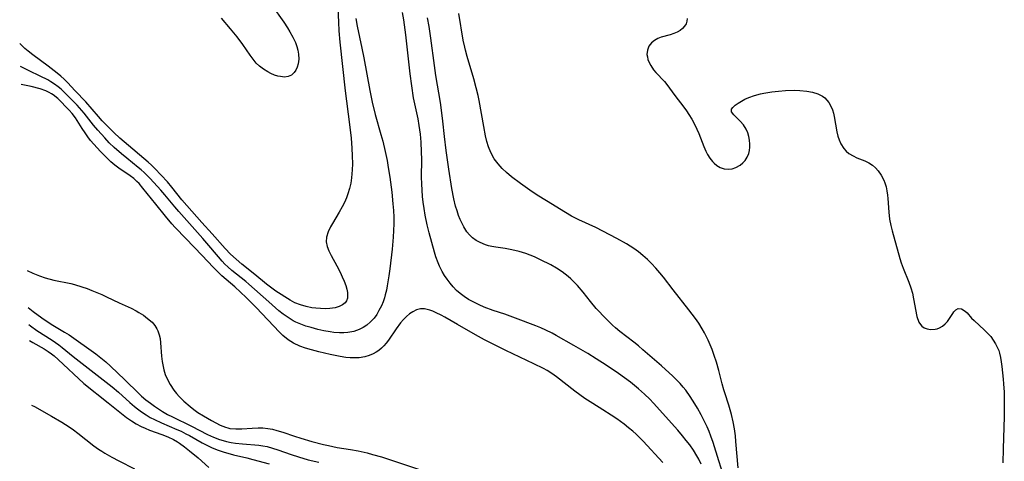
# Model space of a CAD drawing. Units: inches. Extents: x 2087555 to 2093036, y 180506 to 185945.
# Drawn here: x 2087621 to 2087758, y 183665 to 183726 of the extents above; entities that cross this region are included whole.
import ezdxf

# ---------------------------------------------------------------- set-up
doc = ezdxf.new("R2010")
doc.units = ezdxf.units.IN
doc.header["$MEASUREMENT"] = 0
doc.layers.add('c_26_T14S_R19E', color=229, linetype='Continuous')

msp = doc.modelspace()

# ---------------------------------------------------------------- linework, layer by layer
at = {"layer": 'c_26_T14S_R19E'}
for points, elevation in [([(2087664.98, 183728.76), (2087665.1, 183725.71), (2087665.18, 183724.53), (2087665.31, 183722.96), (2087666.07, 183716.16), (2087666.66, 183711.47), (2087666.87, 183709.57), (2087666.98, 183708.17), (2087667.04, 183707.13), (2087667.06, 183705.98), (2087667.04, 183705.15), (2087666.95, 183704.07), (2087666.82, 183703.3), (2087666.65, 183702.54), (2087666.42, 183701.8), (2087666.23, 183701.28), (2087665.95, 183700.62), (2087665.64, 183699.99), (2087665.22, 183699.25), (2087664.26, 183697.68), (2087664.01, 183697.23), (2087663.69, 183696.55), (2087663.46, 183695.8), (2087663.41, 183695.14), (2087663.53, 183694.5), (2087663.76, 183693.87), (2087664.08, 183693.23), (2087664.87, 183691.8), (2087665.34, 183690.9), (2087665.63, 183690.28), (2087665.9, 183689.66), (2087666.13, 183689.06), (2087666.28, 183688.53), (2087666.36, 183688.08), (2087666.39, 183687.66), (2087666.35, 183687.29), (2087666.22, 183686.91), (2087666.04, 183686.66), (2087665.67, 183686.35), (2087665.2, 183686.12), (2087664.65, 183685.96), (2087664.26, 183685.89), (2087663.92, 183685.85), (2087663.28, 183685.82), (2087662.62, 183685.83), (2087661.95, 183685.89), (2087661.42, 183685.96), (2087660.6, 183686.12), (2087659.81, 183686.34), (2087659.05, 183686.65), (2087658.39, 183687), (2087656.41, 183688.27), (2087655.65, 183688.8), (2087655.09, 183689.23), (2087653.47, 183690.59), (2087651.67, 183692.02), (2087650.86, 183692.71), (2087650.08, 183693.44), (2087649.33, 183694.21), (2087647.53, 183696.26), (2087646.09, 183697.81), (2087644.68, 183699.41)], 998), ([(2087715.65, 183664.18), (2087715.31, 183664.85), (2087715.04, 183665.35), (2087714.56, 183666.11), (2087714.05, 183666.85), (2087713.56, 183667.49), (2087713.06, 183668.12), (2087712.39, 183668.92), (2087709.02, 183672.66), (2087708.48, 183673.24), (2087707.77, 183673.94), (2087706.93, 183674.68), (2087705.79, 183675.57), (2087704.11, 183676.79), (2087702.43, 183677.94), (2087701.02, 183678.86), (2087699.87, 183679.58), (2087697.93, 183680.71), (2087695.45, 183682.11), (2087694.87, 183682.42), (2087694.01, 183682.84), (2087693.33, 183683.15), (2087692.63, 183683.43), (2087689.77, 183684.51), (2087688.29, 183685.04), (2087686.68, 183685.59), (2087685.42, 183686.05), (2087684.71, 183686.35), (2087683.96, 183686.71), (2087683.24, 183687.11), (2087682.64, 183687.5), (2087682.09, 183687.92), (2087681.57, 183688.38), (2087681.1, 183688.86), (2087680.66, 183689.37), (2087680.24, 183689.92), (2087679.89, 183690.45), (2087679.57, 183691), (2087679.21, 183691.73), (2087678.99, 183692.22), (2087678.69, 183693.06), (2087678.49, 183693.7), (2087677.74, 183696.4), (2087677.47, 183697.52), (2087677.2, 183698.87), (2087677.05, 183699.77), (2087676.92, 183700.68), (2087676.83, 183701.46), (2087676.76, 183702.35), (2087676.71, 183703.23), (2087676.68, 183704.13), (2087676.71, 183706.6), (2087676.7, 183707.66), (2087676.63, 183709.03), (2087676.53, 183710.12), (2087676.35, 183711.36), (2087676.2, 183712.25), (2087675.59, 183715.19), (2087675.32, 183716.86), (2087675.1, 183718.52), (2087674.49, 183723.97), (2087674.21, 183726.05), (2087674.03, 183727.07)], 996), ([(2087720.8, 183663.66), (2087720.49, 183667.31), (2087720.41, 183668.11), (2087720.28, 183669.11), (2087720.11, 183670.09), (2087719.89, 183671.07), (2087719.71, 183671.73), (2087719.52, 183672.37), (2087718.93, 183674.09), (2087718.8, 183674.53), (2087718.57, 183675.37), (2087718.12, 183677.2), (2087717.78, 183678.38), (2087717.48, 183679.31), (2087717.19, 183680.12), (2087716.92, 183680.8), (2087716.62, 183681.46), (2087716.12, 183682.46), (2087715.81, 183683), (2087715.31, 183683.79), (2087714.85, 183684.45), (2087713.95, 183685.66), (2087711.75, 183688.45), (2087710.4, 183690.21), (2087709.89, 183690.84), (2087709.35, 183691.45), (2087708.75, 183692.1), (2087708.16, 183692.68), (2087707.54, 183693.24), (2087706.91, 183693.75), (2087706.26, 183694.22), (2087705.24, 183694.86), (2087703.9, 183695.61), (2087701.96, 183696.63), (2087700.99, 183697.11), (2087698.6, 183698.21), (2087697.59, 183698.73), (2087696.75, 183699.21), (2087694.08, 183700.84), (2087692.8, 183701.65), (2087691.79, 183702.32), (2087690.48, 183703.24), (2087689.24, 183704.19), (2087688.54, 183704.77), (2087687.92, 183705.35), (2087687.35, 183705.98), (2087686.81, 183706.7), (2087686.33, 183707.57), (2087686.01, 183708.38), (2087685.79, 183709.13), (2087685.61, 183709.91), (2087685.35, 183711.22), (2087684.71, 183714.81), (2087684.57, 183715.51), (2087684.32, 183716.58), (2087683.98, 183717.84), (2087683.06, 183720.93), (2087682.81, 183721.81), (2087682.71, 183722.26), (2087682.51, 183723.23), (2087681.88, 183726.95)], 1000), ([(2087667.54, 183726.24), (2087667.73, 183725.16), (2087668.39, 183722.12), (2087668.67, 183720.74), (2087669.48, 183716.19), (2087669.81, 183714.57), (2087670.23, 183712.85), (2087671.02, 183710.1), (2087671.28, 183709.17), (2087671.63, 183707.72), (2087671.89, 183706.44), (2087672.06, 183705.48), (2087672.27, 183704.14), (2087672.54, 183702.04), (2087672.7, 183700.41), (2087672.77, 183699.49), (2087672.81, 183698.56), (2087672.81, 183697.62), (2087672.78, 183696.71), (2087672.73, 183695.8), (2087672.58, 183694.11), (2087672.28, 183691.37), (2087672.15, 183690.4), (2087671.92, 183689.03), (2087671.79, 183688.4), (2087671.63, 183687.77), (2087671.51, 183687.35), (2087671.32, 183686.77), (2087671.09, 183686.2), (2087670.76, 183685.55), (2087670.44, 183685.02), (2087670.07, 183684.52), (2087669.57, 183683.98), (2087669.05, 183683.53), (2087668.55, 183683.19), (2087668.02, 183682.91), (2087667.27, 183682.65), (2087666.4, 183682.5), (2087665.85, 183682.46), (2087665.28, 183682.47), (2087664.49, 183682.52), (2087663.94, 183682.59), (2087663.09, 183682.75), (2087662.25, 183682.94), (2087661.29, 183683.2), (2087660.57, 183683.41), (2087659.87, 183683.66), (2087659.19, 183683.95), (2087658.81, 183684.14), (2087658.09, 183684.58), (2087657.39, 183685.08), (2087656.82, 183685.54), (2087655.39, 183686.77), (2087652.64, 183689.25), (2087652.2, 183689.61), (2087650.28, 183691.15), (2087649.71, 183691.64), (2087649.3, 183692.03), (2087648.9, 183692.44), (2087648.38, 183693.03), (2087646.77, 183694.97), (2087646.23, 183695.6), (2087642.85, 183699.38), (2087642.3, 183700.01), (2087640.91, 183701.69), (2087640.35, 183702.33), (2087638.87, 183703.97), (2087638.05, 183704.78), (2087637.64, 183705.15), (2087637.21, 183705.5), (2087635.61, 183706.77), (2087634.87, 183707.37), (2087633.87, 183708.27), (2087633.17, 183708.94), (2087632.54, 183709.6), (2087631.57, 183710.69), (2087630.99, 183711.38), (2087629.67, 183713.04), (2087629.04, 183713.8), (2087628.7, 183714.18), (2087627.97, 183714.92), (2087626.87, 183716.02), (2087626.46, 183716.39), (2087626.04, 183716.74), (2087625.56, 183717.1), (2087625.06, 183717.43), (2087624.61, 183717.69), (2087623.57, 183718.22), (2087622.02, 183718.95), (2087620.81, 183719.54)], 996), ([(2087719.08, 183661.58), (2087718.09, 183664.63), (2087717.31, 183667.19), (2087717, 183668.09), (2087716.75, 183668.73), (2087716.48, 183669.35), (2087716.08, 183670.19), (2087715.64, 183671.02), (2087715.12, 183671.96), (2087714.77, 183672.56), (2087714.12, 183673.58), (2087713.49, 183674.46), (2087713.13, 183674.91), (2087712.7, 183675.39), (2087712.26, 183675.86), (2087711.68, 183676.42), (2087710.1, 183677.85), (2087707.54, 183680.11), (2087706.93, 183680.64), (2087706.29, 183681.15), (2087704.31, 183682.67), (2087703.73, 183683.15), (2087703.31, 183683.53), (2087702.4, 183684.42), (2087701.04, 183685.87), (2087700.25, 183686.82), (2087699.23, 183688.12), (2087698.42, 183689.05), (2087697.85, 183689.63), (2087697.49, 183689.97), (2087697.13, 183690.3), (2087696.72, 183690.63), (2087696.3, 183690.94), (2087695.5, 183691.45), (2087694.68, 183691.92), (2087693.26, 183692.65), (2087692.42, 183693.05), (2087691.81, 183693.3), (2087691.2, 183693.52), (2087690.3, 183693.79), (2087689.67, 183693.94), (2087689.04, 183694.07), (2087688.35, 183694.19), (2087687.06, 183694.38), (2087686.47, 183694.48), (2087686.02, 183694.59), (2087685.59, 183694.71), (2087684.84, 183695.02), (2087684.3, 183695.32), (2087683.8, 183695.69), (2087683.35, 183696.12), (2087682.99, 183696.55), (2087682.56, 183697.22), (2087682.2, 183697.95), (2087682.07, 183698.23), (2087681.86, 183698.78), (2087681.64, 183699.43), (2087681.44, 183700.11), (2087681.18, 183701.11), (2087680.9, 183702.54), (2087680.48, 183705.25), (2087680.11, 183707.85), (2087679.87, 183709.79), (2087679.65, 183711.95), (2087679.48, 183713.46), (2087679.31, 183714.54), (2087678.67, 183718.31), (2087678.48, 183719.71), (2087678, 183723.5), (2087677.74, 183725.13), (2087677.52, 183726.33)], 998), ([(2087644.68, 183699.41), (2087643.3, 183700.98), (2087641.89, 183702.76), (2087641.29, 183703.47), (2087640.43, 183704.43), (2087639.54, 183705.37), (2087639.07, 183705.82), (2087638.6, 183706.25), (2087635.24, 183709.06), (2087634.65, 183709.56), (2087633.8, 183710.36), (2087632.2, 183712.01), (2087631.68, 183712.57), (2087629.91, 183714.64), (2087628.43, 183716.17), (2087627.36, 183717.34), (2087626.91, 183717.79), (2087626.43, 183718.23), (2087625.92, 183718.64), (2087624.67, 183719.58), (2087622.52, 183721.17), (2087621.88, 183721.67), (2087621.43, 183722.06), (2087621, 183722.47), (2087620.7, 183722.77)], 998), ([(2087710.3, 183664.42), (2087707.55, 183667.37), (2087706.99, 183667.95), (2087706.61, 183668.33), (2087706.14, 183668.75), (2087705.54, 183669.24), (2087704.92, 183669.72), (2087703.89, 183670.47), (2087703.1, 183671.01), (2087701.94, 183671.75), (2087700.55, 183672.6), (2087699.45, 183673.31), (2087698.75, 183673.81), (2087698.06, 183674.32), (2087695.48, 183676.32), (2087694.83, 183676.79), (2087694.17, 183677.2), (2087693.66, 183677.49), (2087692.35, 183678.15), (2087688.43, 183679.99), (2087686.2, 183681.11), (2087685.45, 183681.5), (2087684.2, 183682.19), (2087681.71, 183683.64), (2087679.94, 183684.64), (2087679.44, 183684.92), (2087678.72, 183685.27), (2087678.28, 183685.47), (2087677.84, 183685.63), (2087677.11, 183685.79), (2087676.54, 183685.8), (2087675.99, 183685.66), (2087675.47, 183685.4), (2087675.03, 183685.1), (2087674.61, 183684.74), (2087674.18, 183684.32), (2087673.78, 183683.85), (2087673.16, 183683.02), (2087672.08, 183681.43), (2087671.77, 183681.04), (2087671.45, 183680.67), (2087671.11, 183680.33), (2087670.75, 183680.02), (2087670.37, 183679.76), (2087669.97, 183679.54), (2087669.4, 183679.3), (2087668.79, 183679.13), (2087668.02, 183679), (2087667.38, 183678.96), (2087666.76, 183678.98), (2087666.12, 183679.04), (2087665.33, 183679.17), (2087663.94, 183679.46), (2087662.37, 183679.83), (2087661.35, 183680.09), (2087660.54, 183680.33), (2087659.75, 183680.6), (2087658.85, 183681.01), (2087658.09, 183681.5), (2087657.38, 183682.09), (2087656.9, 183682.55), (2087653.64, 183685.97), (2087652.24, 183687.4), (2087650.68, 183688.86), (2087648.87, 183690.42), (2087648.31, 183690.94), (2087647.66, 183691.6), (2087646.14, 183693.24), (2087643.83, 183695.6), (2087642.38, 183697.12), (2087641.92, 183697.65), (2087641.01, 183698.73), (2087639.68, 183700.37), (2087637.87, 183702.63), (2087637.33, 183703.25), (2087637.04, 183703.54), (2087636.59, 183703.94), (2087636.09, 183704.32), (2087634.52, 183705.41), (2087633.96, 183705.83), (2087633.41, 183706.28), (2087632.88, 183706.77), (2087631.94, 183707.72), (2087631.02, 183708.73), (2087630.58, 183709.25), (2087630.18, 183709.78), (2087629.8, 183710.31), (2087629.4, 183710.93), (2087628.47, 183712.41), (2087628.03, 183713), (2087627.6, 183713.48), (2087626, 183715.08), (2087625.37, 183715.6), (2087625.12, 183715.77), (2087624.82, 183715.94), (2087624.32, 183716.17), (2087623.57, 183716.43), (2087622.29, 183716.75), (2087620.89, 183717.03)], 994), ([(2087621.73, 183691.15), (2087622.52, 183690.77), (2087623.45, 183690.39), (2087624.26, 183690.12), (2087625.46, 183689.79), (2087627.81, 183689.31), (2087628.32, 183689.19), (2087629.38, 183688.88), (2087630.08, 183688.63), (2087630.77, 183688.37), (2087632.13, 183687.8), (2087632.81, 183687.49), (2087634.55, 183686.66), (2087636.24, 183685.88), (2087636.93, 183685.53), (2087637.32, 183685.3), (2087637.95, 183684.9), (2087638.53, 183684.47), (2087639.14, 183683.93), (2087639.52, 183683.49), (2087639.81, 183683.03), (2087639.95, 183682.75), (2087640.14, 183682.2), (2087640.26, 183681.65), (2087640.34, 183681.07), (2087640.47, 183679.21), (2087640.54, 183678.48), (2087640.67, 183677.75), (2087640.78, 183677.3), (2087640.99, 183676.68), (2087641.3, 183675.96), (2087641.67, 183675.26), (2087642.17, 183674.49), (2087642.53, 183674.03), (2087642.93, 183673.59), (2087643.56, 183672.96), (2087644.43, 183672.2), (2087644.98, 183671.78), (2087645.54, 183671.37), (2087646.3, 183670.88), (2087647.43, 183670.23), (2087648.65, 183669.6), (2087649.36, 183669.31), (2087649.68, 183669.22), (2087649.99, 183669.15), (2087650.8, 183669.09), (2087651.63, 183669.1), (2087653.11, 183669.19), (2087653.92, 183669.22), (2087654.58, 183669.21), (2087655.25, 183669.15), (2087655.9, 183669.04), (2087656.54, 183668.88), (2087657.35, 183668.62), (2087658.97, 183668.05), (2087659.87, 183667.78), (2087661.42, 183667.34), (2087663.03, 183666.92), (2087663.74, 183666.75), (2087664.95, 183666.5), (2087666.79, 183666.22), (2087667.88, 183666.02), (2087669.13, 183665.74), (2087669.87, 183665.54), (2087671.1, 183665.19), (2087672.93, 183664.61), (2087676.55, 183663.37)], 994), ([(2087621.9, 183685.99), (2087622.57, 183685.44), (2087623.78, 183684.57), (2087624.54, 183684.04), (2087625.3, 183683.53), (2087626.96, 183682.55), (2087627.57, 183682.17), (2087631.3, 183679.52), (2087632.01, 183678.97), (2087632.69, 183678.4), (2087633.36, 183677.8), (2087635.37, 183675.91), (2087637.28, 183674.01), (2087637.66, 183673.66), (2087638.28, 183673.15), (2087638.91, 183672.66), (2087639.46, 183672.25), (2087640.03, 183671.86), (2087640.62, 183671.49), (2087641.3, 183671.11), (2087641.99, 183670.75), (2087644.62, 183669.48), (2087646.88, 183668.32), (2087647.71, 183667.95), (2087648.54, 183667.62), (2087649.03, 183667.46), (2087649.53, 183667.33), (2087650.15, 183667.21), (2087650.78, 183667.11), (2087651.73, 183667.01), (2087654.02, 183666.82), (2087654.59, 183666.74), (2087655.2, 183666.63), (2087655.94, 183666.42), (2087656.67, 183666.18), (2087658.53, 183665.5), (2087659.54, 183665.17), (2087660.88, 183664.79), (2087662.36, 183664.45)], 996), ([(2087621.97, 183683.62), (2087622.19, 183683.46), (2087623.1, 183682.8), (2087625.22, 183681.45), (2087626.14, 183680.81), (2087626.61, 183680.44), (2087628.15, 183679.18), (2087633.57, 183674.94), (2087634.46, 183674.19), (2087636.03, 183672.78), (2087636.7, 183672.21), (2087637.13, 183671.86), (2087637.68, 183671.45), (2087638.34, 183671.02), (2087638.9, 183670.69), (2087639.47, 183670.38), (2087640.46, 183669.92), (2087642.6, 183669.01), (2087643.18, 183668.75), (2087643.87, 183668.41), (2087644.34, 183668.16), (2087646.11, 183667.14), (2087647.04, 183666.66), (2087647.52, 183666.44), (2087648.34, 183666.11), (2087649.18, 183665.83), (2087649.69, 183665.68), (2087650.5, 183665.47), (2087652.34, 183665.06), (2087653.2, 183664.84), (2087655.47, 183664.21)], 998), ([(2087622.05, 183681.4), (2087622.52, 183681.12), (2087624.13, 183680.23), (2087624.69, 183679.88), (2087625.14, 183679.56), (2087625.52, 183679.24), (2087626.07, 183678.74), (2087629.64, 183675.42), (2087633.02, 183672.69), (2087635.59, 183670.67), (2087636.28, 183670.19), (2087636.95, 183669.78), (2087637.63, 183669.42), (2087638.17, 183669.18), (2087638.79, 183668.92), (2087640.52, 183668.28), (2087641.34, 183667.96), (2087642.13, 183667.6), (2087642.69, 183667.28), (2087642.97, 183667.11), (2087643.68, 183666.59), (2087644.37, 183666.04), (2087645.55, 183665.05), (2087647.05, 183663.72)], 1000), ([(2087622.34, 183672.4), (2087622.75, 183672.19), (2087625.13, 183670.87), (2087626.58, 183670.01), (2087627.61, 183669.35), (2087628.21, 183668.94), (2087628.79, 183668.51), (2087631.05, 183666.74), (2087631.69, 183666.28), (2087632.13, 183665.98), (2087632.58, 183665.7), (2087633.55, 183665.15), (2087634.5, 183664.64), (2087636.7, 183663.54)], 1002)]:
    msp.add_lwpolyline(points, dxfattribs=dict(at, elevation=elevation))
for points in [[(2087655.8, 183728.13, 1000), (2087657.51, 183725.71, 1000), (2087658.02, 183724.93, 1000), (2087658.36, 183724.38, 1000), (2087658.77, 183723.64, 1000), (2087659.12, 183722.89, 1000), (2087659.31, 183722.36, 1000), (2087659.46, 183721.82, 1000), (2087659.55, 183721.25, 1000), (2087659.57, 183720.56, 1000), (2087659.5, 183719.92, 1000), (2087659.37, 183719.45, 1000), (2087659.19, 183719.04, 1000), (2087658.95, 183718.7, 1000), (2087658.57, 183718.36, 1000), (2087658.11, 183718.16, 1000), (2087657.59, 183718.09, 1000), (2087657.02, 183718.15, 1000), (2087656.68, 183718.22, 1000), (2087656.19, 183718.37, 1000), (2087655.69, 183718.58, 1000), (2087655.25, 183718.79, 1000), (2087654.67, 183719.16, 1000), (2087654.11, 183719.59, 1000), (2087653.67, 183720.02, 1000), (2087653.22, 183720.56, 1000), (2087652.79, 183721.13, 1000), (2087651.77, 183722.61, 1000), (2087650.98, 183723.67, 1000), (2087650.05, 183724.82, 1000), (2087648.82, 183726.3, 1000)], [(2087713.71, 183726.24, 1000), (2087713.65, 183725.86, 1000), (2087713.54, 183725.5, 1000), (2087713.33, 183725.17, 1000), (2087713.05, 183724.86, 1000), (2087712.7, 183724.58, 1000), (2087712.29, 183724.34, 1000), (2087711.84, 183724.14, 1000), (2087711.35, 183723.98, 1000), (2087710.06, 183723.63, 1000), (2087709.63, 183723.46, 1000), (2087709.13, 183723.19, 1000), (2087708.71, 183722.84, 1000), (2087708.36, 183722.37, 1000), (2087708.15, 183721.84, 1000), (2087708.1, 183721.24, 1000), (2087708.15, 183720.89, 1000), (2087708.23, 183720.53, 1000), (2087708.4, 183720.09, 1000), (2087708.62, 183719.67, 1000), (2087709.01, 183719.11, 1000), (2087709.34, 183718.72, 1000), (2087710.53, 183717.48, 1000), (2087710.86, 183717.06, 1000), (2087711.98, 183715.51, 1000), (2087713.22, 183713.91, 1000), (2087713.59, 183713.4, 1000), (2087713.94, 183712.87, 1000), (2087714.35, 183712.2, 1000), (2087714.72, 183711.52, 1000), (2087715.05, 183710.84, 1000), (2087715.31, 183710.24, 1000), (2087716.04, 183708.4, 1000), (2087716.32, 183707.78, 1000), (2087716.55, 183707.32, 1000), (2087716.87, 183706.81, 1000), (2087717.22, 183706.34, 1000), (2087717.45, 183706.1, 1000), (2087717.85, 183705.75, 1000), (2087718.29, 183705.48, 1000), (2087718.84, 183705.29, 1000), (2087719.45, 183705.24, 1000), (2087719.97, 183705.32, 1000), (2087720.48, 183705.5, 1000), (2087721.06, 183705.82, 1000), (2087721.44, 183706.12, 1000), (2087721.78, 183706.48, 1000), (2087722.07, 183706.92, 1000), (2087722.28, 183707.42, 1000), (2087722.39, 183707.85, 1000), (2087722.45, 183708.31, 1000), (2087722.45, 183708.76, 1000), (2087722.4, 183709.28, 1000), (2087722.3, 183709.79, 1000), (2087722.14, 183710.32, 1000), (2087721.92, 183710.82, 1000), (2087721.54, 183711.44, 1000), (2087721.1, 183711.96, 1000), (2087720.18, 183712.83, 1000), (2087719.89, 183713.24, 1000), (2087719.88, 183713.61, 1000), (2087720.04, 183713.85, 1000), (2087720.37, 183714.15, 1000), (2087720.81, 183714.46, 1000), (2087721.25, 183714.73, 1000), (2087721.75, 183715, 1000), (2087722.28, 183715.24, 1000), (2087723.06, 183715.51, 1000), (2087723.9, 183715.73, 1000), (2087724.38, 183715.84, 1000), (2087725.5, 183716.03, 1000), (2087726.4, 183716.14, 1000), (2087727.41, 183716.21, 1000), (2087728.7, 183716.25, 1000), (2087729.41, 183716.23, 1000), (2087730.37, 183716.14, 1000), (2087731.17, 183715.99, 1000), (2087731.9, 183715.76, 1000), (2087732.55, 183715.43, 1000), (2087732.89, 183715.17, 1000), (2087733.43, 183714.55, 1000), (2087733.77, 183713.94, 1000), (2087733.95, 183713.51, 1000), (2087734.09, 183713.06, 1000), (2087734.2, 183712.6, 1000), (2087734.57, 183710.44, 1000), (2087734.71, 183709.86, 1000), (2087734.89, 183709.32, 1000), (2087735.11, 183708.8, 1000), (2087735.51, 183708.14, 1000), (2087735.85, 183707.76, 1000), (2087736.23, 183707.44, 1000), (2087736.81, 183707.1, 1000), (2087737.36, 183706.85, 1000), (2087738.47, 183706.42, 1000), (2087739.03, 183706.14, 1000), (2087739.52, 183705.79, 1000), (2087739.93, 183705.43, 1000), (2087740.31, 183705.02, 1000), (2087740.75, 183704.41, 1000), (2087741.11, 183703.74, 1000), (2087741.25, 183703.37, 1000), (2087741.41, 183702.81, 1000), (2087741.53, 183702.22, 1000), (2087741.62, 183701.62, 1000), (2087741.66, 183701.16, 1000), (2087741.79, 183699.28, 1000), (2087741.9, 183698.29, 1000), (2087742.06, 183697.41, 1000), (2087742.25, 183696.66, 1000), (2087743.33, 183692.81, 1000), (2087743.52, 183692.22, 1000), (2087743.79, 183691.46, 1000), (2087744.57, 183689.5, 1000), (2087744.84, 183688.75, 1000), (2087745.07, 183687.97, 1000), (2087745.25, 183687.19, 1000), (2087745.71, 183684.73, 1000), (2087745.96, 183683.97, 1000), (2087746.19, 183683.6, 1000), (2087746.4, 183683.39, 1000), (2087746.73, 183683.17, 1000), (2087747.14, 183683.01, 1000), (2087747.59, 183682.93, 1000), (2087748.23, 183682.95, 1000), (2087748.55, 183683.03, 1000), (2087748.87, 183683.16, 1000), (2087749.28, 183683.4, 1000), (2087749.65, 183683.7, 1000), (2087749.96, 183684.04, 1000), (2087750.26, 183684.47, 1000), (2087750.7, 183685.15, 1000), (2087750.87, 183685.38, 1000), (2087751.13, 183685.65, 1000), (2087751.47, 183685.83, 1000), (2087751.94, 183685.79, 1000), (2087752.41, 183685.5, 1000), (2087752.7, 183685.23, 1000), (2087753.33, 183684.52, 1000), (2087753.69, 183684.16, 1000), (2087755.13, 183682.83, 1000), (2087755.57, 183682.39, 1000), (2087755.99, 183681.93, 1000), (2087756.35, 183681.45, 1000), (2087756.68, 183680.94, 1000), (2087756.99, 183680.3, 1000), (2087757.1, 183680, 1000), (2087757.22, 183679.62, 1000), (2087757.36, 183679.02, 1000), (2087757.46, 183678.4, 1000), (2087757.54, 183677.76, 1000), (2087757.72, 183676.03, 1000), (2087757.78, 183675.36, 1000), (2087757.86, 183674.18, 1000), (2087757.88, 183672.28, 1000), (2087757.86, 183670.8, 1000), (2087757.71, 183666.3, 1000), (2087757.69, 183664.36, 1000)]]:
    msp.add_polyline3d(points, dxfattribs=at)

doc.saveas('drawing.dxf')
